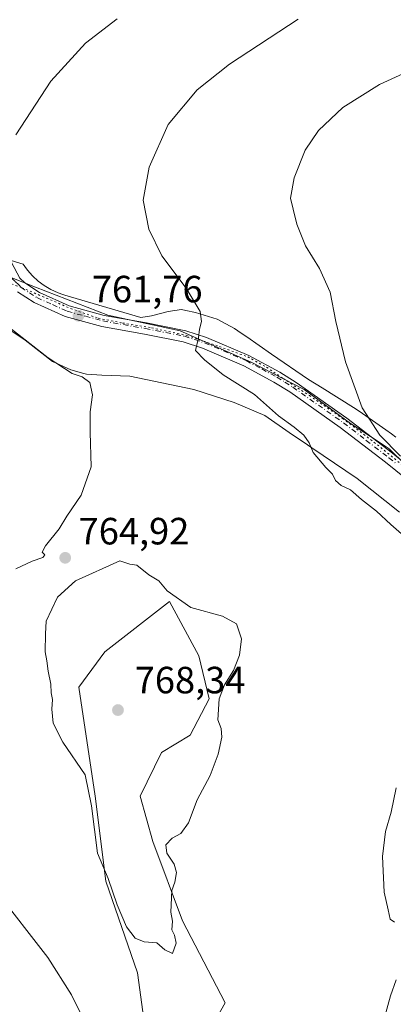
# Model space of a CAD drawing. Units: metres. Extents: x 580106 to 583555, y 4733518 to 4735877.
# Drawn here: x 582407 to 582505, y 4734413 to 4734673 of the extents above; entities that cross this region are included whole.
import ezdxf

# ---------------------------------------------------------------- set-up
doc = ezdxf.new("R2010")
doc.units = ezdxf.units.M
doc.header["$MEASUREMENT"] = 0
doc.linetypes.add('DGN Style 4', pattern=[2.638475, 1.318413, -0.659207, 0.001648, -0.659207])
doc.linetypes.add('DGN Style 5', pattern=[1.153612, 0.494405, -0.659207])
for name, color, linetype, lineweight in [('Cultivos herbáceos CxS', 92, 'Continuous', 0), ('Curva de nivel normal', 30, 'Continuous', 0), ('Entidad de ámbito territorial', 7, 'Continuous', 0), ('Entidad de ámbito territorial CxS', 92, 'Continuous', 0), ('Municipio', 91, 'Continuous', 13), ('Municipio CxS', 4, 'Continuous', 0), ('Pastizal CxS', 92, 'Continuous', 0), ('Pista no pavimentada Cxs', 111, 'Continuous', 0), ('Pista no pavimentada eje', 91, 'DGN Style 4', 0), ('Prado CxS', 92, 'Continuous', 0), ('Punto de cota en terreno', 7, 'Continuous', 0), ('Rótulo de punto de cota en terreno', 7, 'Continuous', 0), ('Vía pecuaria CxS', 92, 'Continuous', 13), ('Vía pecuaria eje', 92, 'DGN Style 5', 0)]:
    doc.layers.add(name, color=color, linetype=linetype, lineweight=lineweight)
doc.styles.add('Style-Arial', font='txt')

# ---------------------------------------------------------------- blocks, each defined once
blk = doc.blocks.new('5PATER')
at = {"layer": 'Prado CxS', "linetype": 'Continuous', "lineweight": 0}
h = blk.add_hatch(color=51, dxfattribs=at)
edge = h.paths.add_edge_path()
edge.add_ellipse((0, 0), major_axis=(-0.11, -0.111), ratio=0.999422, start_angle=0, end_angle=360)

msp = doc.modelspace()

# ---------------------------------------------------------------- linework, layer by layer
at = {"layer": 'Cultivos herbáceos CxS', "color": 92, "linetype": 'Continuous', "lineweight": 0}
for points in [[(582454.7946, 4734402.4805, 763.6299), (582461.1855, 4734413.7863, 763.3576), (582449.9919, 4734435.4435, 764.9017), (582442.1464, 4734456.3119, 765.8505), (582438.8408, 4734468.3389, 766.5909), (582444.4319, 4734479.8269, 766.7534), (582452.0027, 4734484.3515, 766.3299), (582456.9797, 4734493.9285, 766.177), (582454.3162, 4734505.3277, 766.8458), (582446.5316, 4734519.6461, 765.4709), (582429.5383, 4734506.3343, 765.7709), (582422.6963, 4734497.0561, 765.5675), (582426.9755, 4734468.2907, 765.4908), (582429.7717, 4734445.9163, 764.2878), (582438.1619, 4734421.6769, 763.2454), (582440.9585, 4734401.1671, 762.5914)], [(582440.9585, 4734401.1671, 762.5914), (582438.1619, 4734421.6769, 763.2454), (582429.7717, 4734445.9163, 764.2878), (582426.9755, 4734468.2907, 765.4908), (582422.6963, 4734497.0561, 765.5675), (582429.5383, 4734506.3343, 765.7709), (582446.5316, 4734519.6461, 765.4709), (582454.3162, 4734505.3277, 766.8458), (582456.9797, 4734493.9285, 766.177), (582452.0027, 4734484.3515, 766.3299), (582444.4319, 4734479.8269, 766.7534), (582438.8408, 4734468.3389, 766.5909), (582442.1464, 4734456.3119, 765.8505), (582449.9919, 4734435.4435, 764.9017), (582461.1855, 4734413.7863, 763.3576), (582454.7946, 4734402.4805, 763.6299)]]:
    msp.add_polyline3d(points, dxfattribs=at)
at = {"layer": 'Curva de nivel normal', "color": 30, "linetype": 'Continuous', "lineweight": 0, "flags": 128}
for points, elevation in [([(582432.8, 4734673.2501), (582424.48, 4734666.8601), (582415.34, 4734656.8001), (582406.13, 4734642.7001)], 765), ([(582511.75, 4734533.8601), (582504.82, 4734539.9101), (582501.1, 4734543.4601), (582497.15, 4734546.5601), (582494.24, 4734549.1001), (582491.78, 4734550.2201), (582490.27, 4734551.5701), (582489.44, 4734553.2401), (582487.71, 4734554.9201), (582484.41, 4734558.9101), (582483.37, 4734561.4801), (582481.93, 4734563.4801), (582479.41, 4734565.6001), (582475.26, 4734568.5701), (582468.92, 4734574.2101), (582460.66, 4734579.4101), (582455.76, 4734583.3201), (582453.4, 4734585.8301), (582454.22, 4734589.1201), (582454.48, 4734591.4501), (582455.03, 4734593.4501), (582454.61, 4734596.1401), (582450.98, 4734602.2301), (582444.58, 4734610.8101), (582441.1, 4734617.7801), (582439.62, 4734625.4501), (582441.19, 4734634.1801), (582446.24, 4734645.3801), (582453.87, 4734654.5801), (582462.36, 4734661.3601), (582480.46, 4734673.1701)], 760), ([(582507.4, 4734557.9401), (582501.96, 4734563.5001), (582497.33, 4734570.7401), (582492.88, 4734582.8601), (582490.34, 4734593.4701), (582488.86, 4734601.2001), (582486.06, 4734607.4501), (582482.36, 4734613.4501), (582480.08, 4734619.1201), (582479.1, 4734623.1201), (582478.39, 4734626.0001), (582479.35, 4734631.3401), (582482.31, 4734638.6701), (582485.82, 4734643.8601), (582492.18, 4734649.8901), (582501.82, 4734655.9601), (582511.23, 4734660.2301)], 755), ([(582402.5, 4734593.3401), (582414.64, 4734583.8401), (582420.94, 4734579.7401), (582423.6, 4734578.8601), (582425.61, 4734577.4101), (582426.27, 4734574.1501), (582425.67, 4734569.6101), (582425.69, 4734564.2901), (582425.92, 4734555.1401), (582423.3, 4734547.6301), (582419.57, 4734542.1301), (582417.56, 4734538.7901), (582413.94, 4734534.3201), (582413.03, 4734532.6501), (582413.75, 4734531.9201), (582413.18, 4734531.2201), (582410.42, 4734530.2601), (582406.11, 4734528.2201)], 765), ([(582433.47, 4734530.3301), (582421.79, 4734525.0601), (582417.05, 4734520.7701), (582414.1, 4734514.4401), (582413.89, 4734511.1001), (582413.8, 4734506.3401), (582414.26, 4734503.9901), (582414.63, 4734501.2601), (582415.34, 4734497.7901), (582415.44, 4734495.5301), (582415.79, 4734493.7501), (582415.58, 4734491.2101), (582415.93, 4734487.5201), (582418.52, 4734482.5001), (582424.37, 4734473.8901), (582426.07, 4734465.7401), (582427.58, 4734453.2501), (582430.45, 4734446.6001), (582432.82, 4734439.6301), (582435.27, 4734433.8101), (582437.54, 4734430.8101), (582439.91, 4734429.9201), (582443.2, 4734429.6401), (582445.38, 4734427.7601), (582447.32, 4734426.8201), (582448.34, 4734429.5301), (582447.86, 4734431.6101), (582447.19, 4734433.0701), (582447.35, 4734435.3501), (582446.89, 4734437.7501), (582447.2, 4734443.4201), (582448, 4734445.6301), (582448.41, 4734448.2001), (582447.81, 4734450.3901), (582445.88, 4734453.2401), (582445.64, 4734455.4601), (582447.27, 4734457.2601), (582449.52, 4734458.4801), (582451.57, 4734461.2501), (582453.86, 4734467.3601), (582457.23, 4734473.7101), (582459.4, 4734479.3501), (582460.34, 4734483.8901), (582460.16, 4734486.1401), (582459.31, 4734488.4601), (582459.66, 4734493.9601), (582461.01, 4734497.6701), (582463.44, 4734501.4601), (582465.03, 4734505.5001), (582465.48, 4734509.7601), (582464.21, 4734513.7601), (582460.52, 4734515.7401), (582452.2, 4734518.0801), (582445.97, 4734522.4501), (582443.77, 4734525.0701), (582441.1, 4734526.6801), (582437.99, 4734529.1901), (582436.14, 4734529.4601), (582433.47, 4734530.3301)], 765), ([(582505.79, 4734435.0701), (582504.68, 4734435.8301), (582504.17, 4734438.3601), (582503.06, 4734442.9401), (582502.68, 4734452.4201), (582503.46, 4734458.9701), (582504.96, 4734464.0901), (582506.28, 4734470.4601)], 760), ([(582404.45, 4734438.7501), (582410.88, 4734430.4601), (582414.49, 4734425.7401), (582420.73, 4734415.9501), (582424.99, 4734407.3601)], 760), ([(582502.68, 4734408.0201), (582504.78, 4734415.6701), (582506.23, 4734419.8601)], 760)]:
    msp.add_lwpolyline(points, dxfattribs=dict(at, elevation=elevation))
at = {"layer": 'Entidad de ámbito territorial', "color": 7, "linetype": 'Continuous', "lineweight": 0, "flags": 128}
msp.add_lwpolyline([(582508.802, 4734555.589), (582504.441, 4734559.879), (582501.247, 4734561.973), (582494.24, 4734566.567), (582481.994, 4734575.532), (582468.104, 4734582.712), (582455.49, 4734588.306), (582449.379, 4734591.016), (582430.295, 4734595.127), (582422.211, 4734598.257), (582411.314, 4734602.475), (582398.697, 4734607.436), (582396.023, 4734608.493), (582378.93, 4734615.251), (582362.742, 4734622.641), (582346.023, 4734630.226), (582337.193, 4734634.232), (582319.107, 4734641.903), (582303.565, 4734649.331), (582282.835, 4734664.411), (582270.274, 4734672.939), (582254.695, 4734687.477)], dxfattribs=at)
at = {"layer": 'Entidad de ámbito territorial CxS', "color": 92, "linetype": 'Continuous', "lineweight": 0, "flags": 128}
msp.add_lwpolyline([(582254.695, 4734687.477), (582270.274, 4734672.939), (582282.835, 4734664.411), (582303.565, 4734649.331), (582319.107, 4734641.903), (582337.193, 4734634.232), (582346.023, 4734630.226), (582362.742, 4734622.641), (582378.93, 4734615.251), (582396.023, 4734608.493), (582398.697, 4734607.436), (582411.314, 4734602.475), (582422.211, 4734598.257), (582430.295, 4734595.127), (582449.379, 4734591.016), (582455.49, 4734588.306), (582468.104, 4734582.712), (582481.994, 4734575.532), (582494.24, 4734566.567), (582501.247, 4734561.973), (582504.441, 4734559.879), (582508.802, 4734555.589)], dxfattribs=at)
at = {"layer": 'Municipio', "color": 91, "linetype": 'Continuous', "lineweight": 13, "flags": 128}
msp.add_lwpolyline([(582508.802, 4734555.589), (582504.441, 4734559.879), (582501.247, 4734561.973), (582494.24, 4734566.567), (582481.994, 4734575.532), (582468.104, 4734582.712), (582455.49, 4734588.306), (582449.379, 4734591.016), (582430.295, 4734595.127), (582422.211, 4734598.257), (582411.314, 4734602.475), (582398.697, 4734607.436), (582396.023, 4734608.493), (582378.93, 4734615.251), (582362.742, 4734622.641), (582346.023, 4734630.226), (582337.193, 4734634.232), (582319.107, 4734641.903), (582303.565, 4734649.331), (582282.835, 4734664.411), (582270.274, 4734672.939), (582254.695, 4734687.477)], dxfattribs=at)
msp.add_lwpolyline([(582508.802, 4734555.589), (582504.441, 4734559.879), (582501.247, 4734561.973), (582494.24, 4734566.567), (582481.994, 4734575.532), (582468.104, 4734582.712), (582455.49, 4734588.306), (582449.379, 4734591.016), (582430.295, 4734595.127), (582422.211, 4734598.257), (582411.314, 4734602.475), (582398.697, 4734607.436), (582396.023, 4734608.493), (582378.93, 4734615.251), (582362.742, 4734622.641), (582346.023, 4734630.226), (582337.193, 4734634.232), (582319.107, 4734641.903), (582303.565, 4734649.331), (582282.835, 4734664.411), (582270.274, 4734672.939), (582254.695, 4734687.477)], dxfattribs=at)
at = {"layer": 'Municipio CxS', "color": 4, "linetype": 'Continuous', "lineweight": 0, "flags": 128}
for points in [[(582508.802, 4734555.589), (582504.441, 4734559.879), (582501.247, 4734561.973), (582494.24, 4734566.567), (582481.994, 4734575.532), (582468.104, 4734582.712), (582455.49, 4734588.306), (582449.379, 4734591.016), (582430.295, 4734595.127), (582422.211, 4734598.257), (582411.314, 4734602.475), (582398.697, 4734607.436), (582396.023, 4734608.493), (582378.93, 4734615.251), (582362.742, 4734622.641), (582346.023, 4734630.226), (582337.193, 4734634.232), (582319.107, 4734641.903), (582303.565, 4734649.331), (582282.835, 4734664.411), (582270.274, 4734672.939), (582254.695, 4734687.477)], [(582254.695, 4734687.477), (582270.274, 4734672.939), (582282.835, 4734664.411), (582303.565, 4734649.331), (582319.107, 4734641.903), (582337.193, 4734634.232), (582346.023, 4734630.226), (582362.742, 4734622.641), (582378.93, 4734615.251), (582396.023, 4734608.493), (582398.697, 4734607.436), (582411.314, 4734602.475), (582422.211, 4734598.257), (582430.295, 4734595.127), (582449.379, 4734591.016), (582455.49, 4734588.306), (582468.104, 4734582.712), (582481.994, 4734575.532), (582494.24, 4734566.567), (582501.247, 4734561.973), (582504.441, 4734559.879), (582508.802, 4734555.589)]]:
    msp.add_lwpolyline(points, dxfattribs=at)
at = {"layer": 'Pastizal CxS', "color": 92, "linetype": 'Continuous', "lineweight": 0}
msp.add_polyline3d([(582440.9585, 4734401.1671, 762.5914), (582438.1619, 4734421.6769, 763.2454), (582429.7717, 4734445.9163, 764.2878), (582426.9755, 4734468.2907, 765.4908), (582422.6963, 4734497.0561, 765.5675), (582429.5383, 4734506.3343, 765.7709), (582446.5316, 4734519.6461, 765.4709), (582454.3162, 4734505.3277, 766.8458), (582456.9797, 4734493.9285, 766.177), (582452.0027, 4734484.3515, 766.3299), (582444.4319, 4734479.8269, 766.7534), (582438.8408, 4734468.3389, 766.5909), (582442.1464, 4734456.3119, 765.8505), (582449.9919, 4734435.4435, 764.9017), (582461.1855, 4734413.7863, 763.3576), (582454.7946, 4734402.4805, 763.6299)], dxfattribs=at)
msp.add_polyline3d([(582440.9585, 4734401.1671, 762.5914), (582438.1619, 4734421.6769, 763.2454), (582429.7717, 4734445.9163, 764.2878), (582426.9755, 4734468.2907, 765.4908), (582422.6963, 4734497.0561, 765.5675), (582429.5383, 4734506.3343, 765.7709), (582446.5316, 4734519.6461, 765.4709), (582454.3162, 4734505.3277, 766.8458), (582456.9797, 4734493.9285, 766.177), (582452.0027, 4734484.3515, 766.3299), (582444.4319, 4734479.8269, 766.7534), (582438.8408, 4734468.3389, 766.5909), (582442.1464, 4734456.3119, 765.8505), (582449.9919, 4734435.4435, 764.9017), (582461.1855, 4734413.7863, 763.3576), (582454.7946, 4734402.4805, 763.6299)], dxfattribs=at)
at = {"layer": 'Pista no pavimentada Cxs', "color": 111, "linetype": 'Continuous', "lineweight": 0}
for points in [[(582388.0001, 4734711.7901, 773.7767), (582389.7801, 4734695.4901, 772.414), (582391.7201, 4734684.8101, 770.8837), (582398.2501, 4734648.6801, 767.3224), (582404.7701, 4734609.9101, 763.7372), (582404.9701, 4734608.9901, 763.6747), (582407.1601, 4734604.9301, 763.8232), (582408.4501, 4734603.6301, 763.764), (582412.3701, 4734601.0701, 763.6485), (582420.1501, 4734597.5701, 762.4585), (582429.3701, 4734595.0701, 762.278), (582440.5001, 4734593.0701, 761.8422), (582450.8901, 4734591.0201, 762.0218), (582456.3201, 4734589.2601, 762.5846), (582467.4201, 4734584.5001, 759.7931), (582475.5701, 4734580.0901, 760.4369), (582479.8801, 4734577.4001, 760.4602), (582493.2801, 4734567.9401, 757.4625), (582505.2601, 4734558.7101, 755.9013), (582509.1101, 4734555.6001, 755.6442)], [(582391.7201, 4734684.8101, 770.8837), (582398.2501, 4734648.6801, 767.3224), (582404.7701, 4734609.9101, 763.7372), (582404.9701, 4734608.9901, 763.6747), (582407.1601, 4734604.9301, 763.8232), (582408.4501, 4734603.6301, 763.764), (582412.3701, 4734601.0701, 763.6485), (582420.1501, 4734597.5701, 762.4585), (582429.3701, 4734595.0701, 762.278), (582440.5001, 4734593.0701, 761.8422), (582450.8901, 4734591.0201, 762.0218), (582456.3201, 4734589.2601, 762.5846), (582467.4201, 4734584.5001, 759.7931), (582475.5701, 4734580.0901, 760.4369), (582479.8801, 4734577.4001, 760.4602), (582493.2801, 4734567.9401, 757.4625), (582505.2601, 4734558.7101, 755.9013), (582509.1101, 4734555.6001, 755.6442)], [(582511.1401, 4734550.1201, 756.2203), (582503.4101, 4734556.3501, 756.865), (582491.5001, 4734565.5201, 758.0917), (582478.2101, 4734574.9001, 759.3441), (582474.0601, 4734577.5001, 759.7029), (582466.1101, 4734581.7901, 760.6677), (582455.2701, 4734586.4401, 762.9323), (582450.1401, 4734588.1101, 763.4078), (582439.9501, 4734590.1201, 764.0112), (582428.7101, 4734592.1401, 762.7034), (582419.1401, 4734594.7401, 763.2732), (582410.9201, 4734598.4301, 765.4954), (582406.5501, 4734601.2901, 765.5643)], [(582511.1401, 4734550.1201, 756.2203), (582503.4101, 4734556.3501, 756.865), (582491.5001, 4734565.5201, 758.0917), (582478.2101, 4734574.9001, 759.3441), (582474.0601, 4734577.5001, 759.7029), (582466.1101, 4734581.7901, 760.6677), (582455.2701, 4734586.4401, 762.9323), (582450.1401, 4734588.1101, 763.4078), (582439.9501, 4734590.1201, 764.0112), (582428.7101, 4734592.1401, 762.7034), (582419.1401, 4734594.7401, 763.2732), (582410.9201, 4734598.4301, 765.4954), (582406.5501, 4734601.2901, 765.5643)]]:
    msp.add_polyline3d(points, dxfattribs=at)
at = {"layer": 'Pista no pavimentada eje', "color": 91, "linetype": 'DGN Style 4', "lineweight": 0}
msp.add_polyline3d([(582403.3639, 4734606.8335, 763.8627), (582404.8405, 4734605.0211, 764.2204), (582405.9401, 4734604.0251, 764.2134), (582406.8551, 4734603.1101, 764.1194), (582407.5001, 4734602.4601, 764.0308), (582409.6851, 4734601.0301, 764.6715), (582411.6451, 4734599.7501, 764.4242), (582415.7551, 4734597.9051, 763.2709), (582419.6451, 4734596.1551, 762.8283), (582424.4301, 4734594.8551, 762.5805), (582429.0401, 4734593.6051, 762.3857), (582440.2251, 4734591.5951, 762.704), (582450.5151, 4734589.5651, 762.6676), (582453.2301, 4734588.6851, 762.4883), (582455.7951, 4734587.8501, 761.9919), (582466.7651, 4734583.1451, 760.052), (582470.8401, 4734580.9401, 760.0057), (582474.8151, 4734578.7951, 759.9189), (582476.9701, 4734577.4501, 759.2625), (582479.0451, 4734576.1501, 759.7468), (582492.3901, 4734566.7301, 757.7409), (582498.3801, 4734562.1151, 756.8109), (582504.3351, 4734557.5301, 756.2825), (582506.2601, 4734555.9751, 756.2549)], dxfattribs=at)
at = {"layer": 'Vía pecuaria CxS', "color": 92, "linetype": 'Continuous', "lineweight": 13}
for points in [[(582394.504, 4734612.706, 765.4214), (582408.002, 4734608.57, 763.5255), (582408.46, 4734607.946, 763.4876), (582409.185, 4734606.958, 763.4775), (582410.524, 4734605.472, 763.4476), (582412.003, 4734604.126, 763.3169), (582413.61, 4734602.936, 763.182), (582415.328, 4734601.911, 763.1298), (582417.2723, 4734601.0175, 762.9059), (582418.483, 4734600.592, 762.7655), (582419.027, 4734600.401, 762.7104), (582439.0545, 4734594.477, 761.7389), (582441.8, 4734594.965, 761.7145), (582446.236, 4734596.091, 761.2724), (582449.738, 4734596.597, 761.4101), (582450.843, 4734596.368, 761.5291), (582453.411, 4734595.835, 762.2342), (582459.08, 4734594.084, 764.7792), (582463.692, 4734591.605, 763.6097), (582465.4704, 4734590.3717, 761.8655), (582466.8844, 4734589.3912, 760.7242), (582473.397, 4734584.875, 760.6376), (582483.152, 4734578.147, 761.9987), (582486.7233, 4734575.9363, 760.3244), (582495.016, 4734570.803, 757.0049), (582496.2292, 4734569.989, 756.6329), (582497.414, 4734569.194, 756.3763), (582503.5418, 4734564.8922, 755.1699), (582505.015, 4734563.858, 755.0502), (582506.1173, 4734562.986, 754.9502)], [(582394.504, 4734612.706, 765.4214), (582408.002, 4734608.57, 763.5255), (582408.46, 4734607.946, 763.4876), (582409.185, 4734606.958, 763.4775), (582410.524, 4734605.472, 763.4476), (582412.003, 4734604.126, 763.3169), (582413.61, 4734602.936, 763.182), (582415.328, 4734601.911, 763.1298), (582417.2723, 4734601.0175, 762.9059), (582418.483, 4734600.592, 762.7655), (582419.027, 4734600.401, 762.7104), (582439.0545, 4734594.477, 761.7389), (582441.8, 4734594.965, 761.7145), (582446.236, 4734596.091, 761.2724), (582449.738, 4734596.597, 761.4101), (582450.843, 4734596.368, 761.5291), (582453.411, 4734595.835, 762.2342), (582459.08, 4734594.084, 764.7792), (582463.692, 4734591.605, 763.6097), (582465.4704, 4734590.3717, 761.8655), (582466.8844, 4734589.3912, 760.7242), (582473.397, 4734584.875, 760.6376), (582483.152, 4734578.147, 761.9987), (582486.7233, 4734575.9363, 760.3244), (582495.016, 4734570.803, 757.0049), (582496.2292, 4734569.989, 756.6329), (582497.414, 4734569.194, 756.3763), (582503.5418, 4734564.8922, 755.1699), (582505.015, 4734563.858, 755.0502), (582506.1173, 4734562.986, 754.9502)], [(582507.128, 4734543.192, 759.8461), (582495.97, 4734552.087, 760.2171), (582484.0569, 4734560.1122, 760.3136), (582482.88, 4734560.905, 760.3843), (582478.067, 4734564.233, 760.6292), (582471.635, 4734568.681, 761.2881), (582463.551, 4734572.129, 761.7633), (582452.977, 4734575.489, 764.5613), (582436.144, 4734579.017, 764.8191), (582428.766, 4734579.271, 765.4199), (582424.751, 4734579.57, 766.7764), (582423.994, 4734579.772, 767.0661), (582420.609, 4734580.682, 768.7749), (582415.7759, 4734582.9391, 771.8646), (582408.549, 4734588.548, 772.7572), (582397.821, 4734595.67, 771.5066)], [(582507.128, 4734543.192, 759.8461), (582495.97, 4734552.087, 760.2171), (582484.0569, 4734560.1122, 760.3136), (582482.88, 4734560.905, 760.3843), (582478.067, 4734564.233, 760.6292), (582471.635, 4734568.681, 761.2881), (582463.551, 4734572.129, 761.7633), (582452.977, 4734575.489, 764.5613), (582436.144, 4734579.017, 764.8191), (582428.766, 4734579.271, 765.4199), (582424.751, 4734579.57, 766.7764), (582423.994, 4734579.772, 767.0661), (582420.609, 4734580.682, 768.7749), (582415.7759, 4734582.9391, 771.8646), (582408.549, 4734588.548, 772.7572), (582397.821, 4734595.67, 771.5066)]]:
    msp.add_polyline3d(points, dxfattribs=at)
at = {"layer": 'Vía pecuaria eje', "color": 92, "linetype": 'DGN Style 5', "lineweight": 0}
msp.add_polyline3d([(582393.0139, 4734607.6437, 765.2143), (582407.7738, 4734602.3593, 764.087), (582420.5293, 4734596.8927, 762.5601), (582427.8181, 4734594.3416, 762.453), (582434.1958, 4734593.066, 761.9602), (582441.8491, 4734591.7905, 762.6643), (582451.1424, 4734589.7861, 762.4708), (582455.4897, 4734588.3061, 762.2171), (582459.7067, 4734586.8705, 761.3644), (582467.1778, 4734584.1372, 759.8781), (582472.0977, 4734581.4039, 759.6235), (582476.5178, 4734578.4199, 759.8061), (582483.3954, 4734573.9329, 759.2786), (582492.142, 4734567.9196, 757.642), (582501.3014, 4734560.9475, 756.3642), (582508.0223, 4734555.4867, 755.8813)], dxfattribs=at)

# ---------------------------------------------------------------- block references
at = {"layer": 'Punto de cota en terreno', "color": 7, "linetype": 'Continuous', "lineweight": 0, "xscale": 10, "yscale": 10, "zscale": 10}
for p in [(582422.59, 4734594.98, 761.76), (582419.11, 4734531.15, 764.92), (582433, 4734491, 768.34)]:
    msp.add_blockref('5PATER', p, dxfattribs=at)

# ---------------------------------------------------------------- texts
at = {"layer": 'Rótulo de punto de cota en terreno', "color": 7, "linetype": 'Continuous', "lineweight": 0, "style": 'Style-Arial'}
for s, p in [('761,76', (582426.1178, 4734598.5078)), ('764,92', (582422.6378, 4734534.6778)), ('768,34', (582437.4097, 4734495.4097))]:
    msp.add_text(s, height=7, dxfattribs=at).set_placement(p)

doc.saveas('drawing.dxf')
